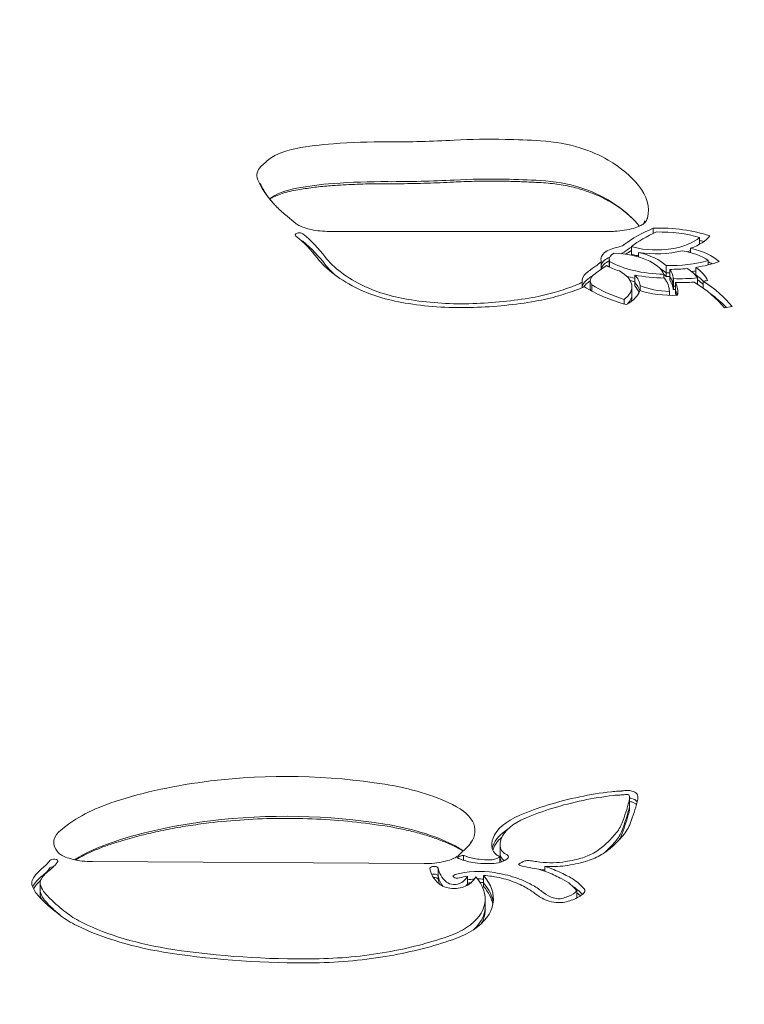
# Model space of a CAD drawing. Units: millimetres. Extents: x -3202 to 4570, y -3325 to 6380.
# Drawn here: x -924 to -749, y 3364 to 3602 of the extents above; entities that cross this region are included whole.
import ezdxf

# ---------------------------------------------------------------- set-up
doc = ezdxf.new("R2010")
doc.units = ezdxf.units.MM
doc.header["$LTSCALE"] = 0.2
doc.header["$MEASUREMENT"] = 0
doc.header["$PDMODE"] = 1
doc.layers.add('HAGS-Dim Plan', color=7, linetype='Continuous', lineweight=100)
doc.layers.add('HAGS-Plan', color=7, linetype='Continuous')
doc.styles.get("Standard").update_dxf_attribs({"font": 'g13f12d.shx', "height": 300})
doc.dimstyles.new('HAGS - Dim Plan', dxfattribs={"dimtxt": 300, "dimasz": 200, "dimexe": 0.18, "dimexo": 0.0625, "dimgap": 150, "dimtad": 0, "dimlfac": 0.001, "dimrnd": 0.01, "dimzin": 1, "dimdsep": 46, "dimtxsty": 'Standard', "dimblk": 'HAGS - Dim Plan arrow', "dimcen": 0.1, "dimse1": 1, "dimse2": 1, "dimclrd": 1, "dimadec": 0, "dimazin": 0, "dimtfac": 1, "dimtofl": 0, "dimtmove": 0, "dimatfit": 3, "dimfxl": 1, "dimtolj": 1, "dimtzin": 0, "dimarcsym": 0})

# ---------------------------------------------------------------- blocks, each defined once
blk = doc.blocks.new('HAGS - Dim Plan arrow')
at = {"color": 1, "lineweight": 0}
blk.add_lwpolyline([(0, 0, 0, 0.35, 0), (-1, 0, 0.015, 0.015, 0)], format="xyseb", dxfattribs=at)
blk = doc.blocks.new('*D7')
at = {"layer": 'Defpoints', "color": 0, "transparency": 16777216}
for p in [(3484.06, 6182.79), (-3202.43, 3003.13), (3484.06, 3001.49)]:
    blk.add_point(p, dxfattribs=at)
at = {"layer": 'HAGS-Dim Plan', "color": 1, "lineweight": -2, "transparency": 16777216}
for p, q in [((-3002.43, 6182.79), (-473.59, 6182.79)), ((3284.06, 6182.79), (755.23, 6182.79))]:
    blk.add_line(p, q, dxfattribs=at)
at = {"layer": 'HAGS-Dim Plan', "color": 1, "lineweight": -2, "transparency": 16777216, "xscale": 200, "yscale": 200, "zscale": 200, "rotation": 180}
blk.add_blockref('HAGS - Dim Plan arrow', (-3202.43, 6182.79), dxfattribs=at)
at = {"layer": 'HAGS-Dim Plan', "color": 1, "lineweight": -2, "transparency": 16777216, "xscale": 200, "yscale": 200, "zscale": 200}
blk.add_blockref('HAGS - Dim Plan arrow', (3484.06, 6182.79), dxfattribs=at)
at = {"layer": 'HAGS-Dim Plan', "color": 0, "transparency": 16777216, "insert": (140.82, 6182.79), "char_height": 300, "attachment_point": 5}
blk.add_mtext('\\A1;6.70m', dxfattribs=at)
blk = doc.blocks.new('*D8')
at = {"layer": 'Defpoints', "color": 0, "transparency": 16777216}
for p in [(-1887.02, 5720.02), (-1887.02, 2991.75, 284.2), (1984.06, 2781.49, 7.65)]:
    blk.add_point(p, dxfattribs=at)
at = {"layer": 'HAGS-Dim Plan', "color": 1, "lineweight": -2, "transparency": 16777216}
for p, q in [((-1687.02, 5720.02), (-557.44, 5720.02)), ((1784.06, 5720.02), (654.48, 5720.02))]:
    blk.add_line(p, q, dxfattribs=at)
at = {"layer": 'HAGS-Dim Plan', "color": 1, "lineweight": -2, "transparency": 16777216, "xscale": 200, "yscale": 200, "zscale": 200, "rotation": 180}
blk.add_blockref('HAGS - Dim Plan arrow', (-1887.02, 5720.02), dxfattribs=at)
at = {"layer": 'HAGS-Dim Plan', "color": 1, "lineweight": -2, "transparency": 16777216, "xscale": 200, "yscale": 200, "zscale": 200}
blk.add_blockref('HAGS - Dim Plan arrow', (1984.06, 5720.02), dxfattribs=at)
at = {"layer": 'HAGS-Dim Plan', "color": 0, "transparency": 16777216, "insert": (48.52, 5720.02), "char_height": 300, "attachment_point": 5}
blk.add_mtext('\\A1;3.90m', dxfattribs=at)
blk = doc.blocks.new('*D9')
at = {"layer": 'Defpoints', "color": 0, "transparency": 16777216}
for p in [(-631.98, 5275.58), (4372.91, 5275.58), (-767, -2321.86)]:
    blk.add_point(p, dxfattribs=at)
at = {"layer": 'HAGS-Dim Plan', "color": 1, "lineweight": -2, "transparency": 16777216}
for p, q in [((4372.91, 5075.58), (4372.91, 2054.07)), ((4372.91, -2121.86), (4372.91, 843.19))]:
    blk.add_line(p, q, dxfattribs=at)
at = {"layer": 'HAGS-Dim Plan', "color": 1, "lineweight": -2, "transparency": 16777216, "xscale": 200, "yscale": 200, "zscale": 200}
for p, rotation in [((4372.91, 5275.58), 90), ((4372.91, -2321.86), 270)]:
    blk.add_blockref('HAGS - Dim Plan arrow', p, dxfattribs=dict(at, rotation=rotation))
at = {"layer": 'HAGS-Dim Plan', "color": 0, "transparency": 16777216, "insert": (4372.91, 1448.63), "char_height": 300, "attachment_point": 5, "rotation": 90}
blk.add_mtext('\\A1;7.60m', dxfattribs=at)
blk = doc.blocks.new('*D10')
at = {"layer": 'Defpoints', "color": 0, "transparency": 16777216}
for p in [(-767.5, 3775.89, 162.51), (3916.93, 3775.89), (-768, -821.17, 172.2)]:
    blk.add_point(p, dxfattribs=at)
at = {"layer": 'HAGS-Dim Plan', "color": 1, "lineweight": -2, "transparency": 16777216}
for p, q in [((3916.93, 3575.89), (3916.93, 2097.8)), ((3916.93, -621.17), (3916.93, 856.92))]:
    blk.add_line(p, q, dxfattribs=at)
at = {"layer": 'HAGS-Dim Plan', "color": 1, "lineweight": -2, "transparency": 16777216, "xscale": 200, "yscale": 200, "zscale": 200}
for p, rotation in [((3916.93, 3775.89), 90), ((3916.93, -821.17), 270)]:
    blk.add_blockref('HAGS - Dim Plan arrow', p, dxfattribs=dict(at, rotation=rotation))
at = {"layer": 'HAGS-Dim Plan', "color": 0, "transparency": 16777216, "insert": (3916.93, 1477.36), "char_height": 300, "attachment_point": 5, "rotation": 90}
blk.add_mtext('\\A1;4.60m', dxfattribs=at)

msp = doc.modelspace()

# ---------------------------------------------------------------- linework, layer by layer
at = {"layer": 'HAGS-Plan', "lineweight": 0}
for p, q in [((-864.85, 3567.981), (-866.085, 3566.81)), ((-857.684, 3553.062), (-860.145, 3555.096)), ((-771.267, 3550.614), (-771.267, 3551.898)), ((-781.604, 3551.12), (-849.566, 3551.12)), ((-760.111, 3547.98), (-760.111, 3549.671)), ((-776.572, 3545.374), (-776.572, 3547.44)), ((-762.237, 3545.968), (-762.237, 3547.03)), ((-774.813, 3544.945), (-774.813, 3546.023)), ((-783.825, 3542.019), (-783.825, 3543.894)), ((-781.906, 3542.519), (-781.906, 3544.419)), ((-781.825, 3542.481), (-781.825, 3543.879)), ((-768.17, 3540.258), (-768.17, 3542.907)), ((-760.978, 3540.433), (-760.978, 3542.403)), ((-758.004, 3543.017), (-758.004, 3544.108)), ((-775.748, 3537.923), (-775.748, 3540.572)), ((-768.699, 3539.837), (-768.699, 3540.776)), ((-767.298, 3539.298), (-767.298, 3541.947)), ((-766.473, 3537.211), (-766.473, 3539.86)), ((-760.567, 3538.333), (-760.567, 3539.89)), ((-788.454, 3537.505), (-788.454, 3538.826)), ((-786.494, 3536.902), (-786.494, 3539.201)), ((-786.112, 3536.687), (-786.112, 3538.209)), ((-776.419, 3535.093), (-776.419, 3537.742)), ((-774.433, 3536.818), (-774.433, 3538.033)), ((-766.373, 3537.059), (-766.373, 3539.707)), ((-765.857, 3536.101), (-765.857, 3538.75)), ((-759.244, 3537.431), (-759.244, 3539.075)), ((-767.361, 3535.669), (-767.361, 3536.609)), ((-778.292, 3533.561), (-778.292, 3534.673)), ((-752.216, 3532.949), (-754.093, 3532.624)), ((-777.016, 3411.548), (-777.016, 3414.197)), ((-816.101, 3402.412), (-818.27, 3400.304)), ((-808.305, 3400.261), (-808.305, 3402.91)), ((-817.142, 3399.095), (-817.142, 3400.244)), ((-808.337, 3398.587), (-808.337, 3399.92)), ((-826.625, 3398.27), (-906.844, 3398.745)), ((-823.249, 3394.541), (-823.249, 3397.19)), ((-797.465, 3396.459), (-797.465, 3397.583)), ((-816.162, 3393.026), (-816.162, 3395.221)), ((-812.292, 3392.759), (-812.292, 3395.407)), ((-919.462, 3390.941), (-919.462, 3393.59)), ((-789.771, 3389.956), (-789.771, 3391.713)), ((-811.909, 3387.075), (-811.909, 3389.724))]:
    msp.add_line(p, q, dxfattribs=at)
at = {"layer": 'HAGS-Plan', "lineweight": 0, "extrusion": (0, 0, -1)}
for centre, major_axis, start_param, end_param in [((-834.169, 3632.889), (-128.061, 0), -1.6865591, -1.5606776), ((-834.169, 3623.266), (-128.061, 0), -1.6865591, -1.5606776), ((-747.63, 3539.345), (35.689, 0), -2.6039167, -2.2947111), ((-769.839, 3542.374), (20.337, 0), -1.6410868, -0.9272578), ((-856.835, 3550.313), (-1, 0), -0.5127285, 2.6288642), ((-921.439, 3533.239), (75.137, 0), -0.5127285, -0.3406227), ((-770.564, 3552.135), (13.696, 0), 0.3366089, 0.9172636), ((-777.156, 3544.419), (-6.75, 0), -0.1433139, 1.1743502), ((-780.814, 3548.634), (-4.946, 0), -2.6039167, -2.6013392), ((-768.703, 3540.733), (14.89, 0), -1.12155, -0.4608163), ((-769.839, 3539.725), (20.337, 0), -1.072053, -1.0632391), ((-811.437, 3551.543), (-43.57, 0), -0.7794525, -0.3406227), ((-780.814, 3546.824), (-2.946, 0), -2.6039167, -2.2381182), ((-747.63, 3536.696), (35.689, 0), -2.5814575, -2.5165737), ((-773.837, 3547.404), (-4.667, 0), -1.0877136, -0.9445548), ((-770.564, 3550.325), (-11.697, 0), -1.1990058, -1.087035), ((-770.564, 3552.135), (-13.696, 0), -2.0465522, -1.2553177), ((-781.838, 3539.602), (15.375, 0), -1.096289, -0.4755883), ((-770.564, 3550.325), (-11.697, 0), -2.3630594, -2.2782038), ((-811.437, 3549.733), (-41.57, 0), -0.506106, -0.3406227), ((-747.455, 3530.416), (45.973, 0), -2.6260375, -2.5334536), ((-777.156, 3541.77), (-6.75, 0), 0.1544483, 0.7902034), ((-768.023, 3549.078), (-19.696, 0), -0.9514219, -0.7399946), ((-777.156, 3542.608), (-4.75, 0), -0.0411261, 0), ((-784.883, 3543.894), (3.058, 0), -0.1444256, 0.0107188), ((-766.908, 3550.634), (-18.507, 0), -2.2441775, -1.8969539), ((-775.381, 3537.723), (17.517, 0), -0.6054926, -0.1837291), ((-780.474, 3539.201), (-8.02, 0), -0.099651, 0.5155552), ((-784.883, 3542.084), (1.058, 0), 0, 0.1480395), ((-768.023, 3547.268), (-17.696, 0), -1.1190641, -0.9922057), ((-788.761, 3537.742), (14.342, 0), -0.4338032, -0.043229), ((-768.023, 3549.078), (-19.696, 0), -1.543445, -1.1677768), ((-781.838, 3536.953), (15.375, 0), -0.5460716, -0.4755883), ((-766.908, 3548.824), (-16.507, 0), -1.5471774, -1.4942722), ((-766.908, 3550.634), (-18.507, 0), -1.7814569, -1.5497303), ((-781.838, 3539.602), (15.375, 0), -0.3309084, -0.0357253), ((-789.317, 3536.469), (23.958, 0), -0.30622, -0.2920261), ((-766.908, 3548.824), (-16.507, 0), -1.9382347, -1.8717879), ((-803.541, 3545.337), (-22.493, 0), -2.3408906, -2.2321221), ((-780.474, 3536.552), (-8.02, 0), 0.2915776, 0.5155552), ((-761.59, 3546.488), (-32.204, 0), -1.0443498, -0.6156342), ((-747.455, 3527.767), (45.973, 0), -2.6260375, -2.5852468), ((-780.474, 3537.39), (-6.02, 0), -0.1974778, 0), ((-788.761, 3535.093), (14.342, 0), -0.4338032, -0.1979942), ((-781.838, 3536.953), (15.375, 0), -0.3309084, -0.0357253), ((-764.762, 3547.015), (-19.489, 0), -1.5145852, -1.4880174), ((-764.762, 3548.826), (-21.489, 0), -1.7277237, -1.5198216), ((-789.317, 3536.469), (23.958, 0), -0.2042111, 0.0687654), ((-775.381, 3535.074), (17.517, 0), -0.5629302, -0.3996804), ((-764.762, 3548.826), (-21.489, 0), -1.8831222, -1.8304501), ((-801.564, 3524.423), (52.583, 0), -0.6354361, -0.3526118), ((-820.855, 3547.174), (-30.329, 0), -1.2519934, -0.7794525), ((-810.555, 3547.826), (-30.87, 0), -2.1312438, -1.9274812), ((-822.588, 3556.827), (-53.505, 0), -2.2321221, -2.1312438), ((-788.761, 3537.742), (14.342, 0), 0.1319682, 0.6977396), ((-788.761, 3535.932), (12.342, 0), 0, 0.4164189), ((-766.781, 3541.826), (-13.128, 0), -1.6749995, -0.9380742), ((-789.317, 3533.82), (23.958, 0), -0.30622, -0.2920261), ((-789.317, 3533.82), (23.958, 0), -0.2042111, -0.1664785), ((-817.537, 3551.894), (-40.916, 0), -1.6393056, -1.2519934), ((-818.384, 3557.69), (-53.291, 0), -1.9274812, -1.6393056), ((-767.097, 3391.295), (53.913, 0), -2.3126797, -1.9897581), ((-769.542, 3393.872), (47.904, 0), -1.9897581, -1.820928), ((-779.311, 3411.823), (8.439, 0), -1.820928, -1.6213264), ((-780.045, 3418.632), (-8.083, 0), -1.7528733, -1.6213264), ((-777.608, 3414.56), (2.976, 0), -1.9652956, -1.5363696), ((-779.114, 3416.258), (-2.941, 0), -1.9652956, -1.7528733), ((-777.586, 3414.861), (2.335, 0), -1.5363696, -1.067817), ((-777.68, 3414.781), (2.53, 0), -1.067817, -0.3485554), ((-779.573, 3414.458), (4.544, 0), -0.3485554, -0.0462357), ((-791.571, 3414.197), (16.555, 0), -0.0462357, 0.1261931), ((-1020.687, 3426.033), (245.507, 0), 0.1261931, 0.1715868), ((-791.571, 3412.387), (14.555, 0), 0, 0.1261931), ((-777.586, 3412.212), (2.335, 0), -1.3241333, -1.067817), ((-1020.687, 3427.843), (247.507, 0), 0.1261931, 0.1715868), ((-777.68, 3412.132), (2.53, 0), -1.067817, -0.3766535), ((-789.306, 3402.67), (-21.045, 0), 0.1813842, 0.8289129), ((-807.46, 3410.496), (31.103, 0), 0.1715868, 0.3850125), ((-792.089, 3402.91), (-18.215, 0), -0.1195483, 0.1813842), ((-789.306, 3400.021), (-21.045, 0), 0.1813842, 0.4911936), ((-847.709, 3418.153), (74.53, 0), 0.3850125, 0.4653975), ((-807.46, 3408.686), (29.103, 0), 0.1715868, 0.3850125), ((-801.716, 3402.367), (-8.519, 0), -0.4836898, -0.1195483), ((-792.089, 3400.261), (-18.215, 0), 0.1576416, 0.1813842), ((-803.418, 3407.711), (-24.968, 0), -2.6761951, -2.4486382), ((-847.709, 3416.343), (72.53, 0), 0.3850125, 0.4653975), ((-916.178, 3398.871), (-1.003, 0), 0.3827388, 3.3789221), ((-804.701, 3401.631), (-5.148, 0), -0.7864854, -0.4836898), ((-792.089, 3401.1), (-16.215, 0), -0.1195483, 0), ((-801.716, 3400.557), (-6.519, 0), -0.4836898, -0.1195483), ((-812.043, 3401.036), (-6.403, 0), -2.67117, -2.2313223), ((-808.468, 3399.798), (2.278, 0), -0.8033124, -0.2062376), ((-807.325, 3399.91), (1.11, 0), -0.2062376, 0.4704227), ((-795.685, 3404.697), (-14.917, 0), -2.4486382, -2.1372387), ((-803.418, 3405.901), (-22.968, 0), -2.6761951, -2.6666148), ((-903.19, 3392.563), (-18.522, 0), 0.2281274, 0.5454471), ((-935.837, 3400.054), (19.667, 0), 0.3100342, 0.5454471), ((-935.837, 3401.864), (21.667, 0), 0.3100342, 0.5454471), ((-824.25, 3397.084), (-1.026, 0), 0.2198543, 2.9217384), ((-806.189, 3397.582), (-19.08, 0), -0.4906306, -0.0437761), ((-812.012, 3402.439), (-8.778, 0), -1.367262, -0.8674403), ((-810.884, 3405.007), (-14.362, 0), -1.6004239, -1.367262), ((-810.577, 3400.151), (-4.014, 0), -2.2313223, -1.6004239), ((-804.701, 3399.821), (-3.148, 0), -0.5853482, -0.4836898), ((-803.504, 3398.096), (-0.269, 0), -0.5690413, 0.5690411), ((-798.131, 3396.482), (6.647, 0), -2.5725516, -2.2444754), ((-801.85, 3398.592), (-2.232, 0), -1.0662488, -0.5690413), ((-796.869, 3402.827), (-12.536, 0), -1.2707017, -1.0662488), ((-801.941, 3398.723), (0.539, 0), -2.2444754, -1.7893571), ((-801.516, 3397.824), (2.501, 0), -1.7893571, -1.3522355), ((-803.808, 3392.98), (13.07, 0), -1.3522355, -1.2284008), ((-795.94, 3403.344), (-12.365, 0), -1.8471924, -1.4470939), ((-803.587, 3392.634), (12.19, 0), -1.0446634, -0.8243344), ((-797.62, 3406.126), (-18.524, 0), -2.1372387, -1.8471924), ((-824.25, 3394.436), (1.026, 0), -1.7198092, -0.2198543), ((-806.189, 3395.771), (-17.08, 0), -0.3829108, -0.0489059), ((-818.63, 3395.219), (-1, 0), -2.0980008, 1.0435918), ((-813.26, 3390.889), (11.674, 0), -2.0980008, -1.2556446), ((-829.523, 3396.979), (15.876, 0), 0.2572842, 0.4747267), ((-841.861, 3389.724), (31.952, 0), -0.3886181, 0.0788909), ((-815.308, 3387.939), (18.283, 0), -1.2556446, -0.9505884), ((-817.281, 3386.642), (21.677, 0), -0.9505884, -0.6980906), ((-795.94, 3401.534), (-10.365, 0), -1.4230643, -1.2920862), ((-837.448, 3375.449), (62.056, 0), -0.8243344, -0.746462), ((-804.386, 3389.807), (17.017, 0), -0.746462, -0.5070238), ((-912.611, 3393.59), (-8.851, 0), -0.0839635, 0.2281274), ((-904.95, 3393.892), (-16.539, 0), -0.34732, -0.0839635), ((-903.19, 3389.914), (-18.522, 0), 0.2625906, 0.5102827), ((-819.06, 3394.355), (-4.489, 0), -1.3756164, -0.4910045), ((-819.349, 3393.669), (-3, 0), -1.8721663, -1.3757236), ((-819.951, 3394.578), (-5.028, 0), -2.7013846, -1.8721663), ((-829.523, 3395.169), (13.876, 0), 0.2732023, 0.367186), ((-813.26, 3388.24), (11.674, 0), -1.8219825, -1.7496273), ((-813.26, 3388.24), (11.674, 0), -1.5609058, -1.487774), ((-841.861, 3387.075), (31.952, 0), -0.3886181, -0.0882532), ((-821.9, 3384.823), (27.707, 0), -0.6980906, -0.5424083), ((-814.658, 3387.128), (28.767, 0), -0.5070238, -0.3805415), ((-877.238, 3398.602), (-46.011, 0), -0.4723829, -0.34732), ((-912.611, 3391.779), (-6.851, 0), -0.0839635, 0), ((-904.95, 3392.082), (-14.539, 0), -0.34732, -0.0839635), ((-784.707, 3395.346), (-17.72, 0), -0.7723712, -0.542407), ((-796.103, 3392.814), (8.783, 0), 0.3805415, 0.8563145), ((-804.386, 3387.158), (17.017, 0), -0.5378734, -0.5070238), ((-814.658, 3384.479), (28.767, 0), -0.5070238, -0.4596332), ((-790.243, 3391.713), (2.472, 0), -0.3805415, 0.3805415), ((-877.238, 3396.792), (-44.011, 0), -0.4723829, -0.34732), ((-833.773, 3409.028), (-94.821, 0), -0.5528658, -0.4723829), ((-836.727, 3389.486), (26.794, 0), 0.0751652, 0.6083648), ((-841.861, 3387.913), (29.952, 0), 0, 0.0790157), ((-793.724, 3391.222), (-5.13, 0), -1.2659114, -0.7723712), ((-794.071, 3390.705), (-3.975, 0), -2.1677057, -1.2659114), ((-800.821, 3395.368), (-15.984, 0), -2.2852782, -2.1677057), ((-833.773, 3407.218), (-92.821, 0), -0.5256834, -0.4723829), ((-888.442, 3393.191), (-30.581, 0), -0.7604007, -0.5528658), ((-836.727, 3387.676), (24.794, 0), 0.0750155, 0.4800646), ((-871.469, 3400.771), (-54.007, 0), -1.2596096, -0.7604007), ((-832.793, 3388.2), (-22, 0), -2.5332278, -2.2046862), ((-857.724, 3404.122), (-64.092, 0), -2.2046862, -1.9331191), ((-856.091, 3423.217), (-104.23, 0), -1.5995548, -1.2596096), ((-854.691, 3400.366), (-55.536, 0), -1.9331191, -1.5995548)]:
    msp.add_ellipse(centre, major_axis=major_axis, ratio=0.4694716, start_param=start_param, end_param=end_param, dxfattribs=at)
at = {"layer": 'HAGS-Plan', "lineweight": 0}
for centre, major_axis, ratio, start_param, end_param in [((-810.533, 3537.461), (-76.575, 0), 0.4694716, -1.6160072, -1.4550335), ((-812.013, 3522.108), (-109.313, 0), 0.4694716, -1.6943357, -1.6160072), ((-852.237, 3565.049), (-14.075, 0), 0.4694716, -1.1854696, -0.4598407), ((-842.488, 3553.764), (-40.014, 0), 0.4694716, -1.4175, -1.1854696), ((-836.281, 3534.907), (-80.658, 0), 0.4694716, -1.5809151, -1.4175), ((-801.229, 3562.879), (-21.8, 0), 0.4694716, -2.1659352, -1.6943357), ((-805.758, 3559.739), (-29.878, 0), 0.4694716, -2.4786857, -2.1659352), ((-822.282, 3553.682), (50.843, 0), 0.4694716, 0.365827, 0.662907), ((-856.428, 3564.691), (-10.66, 0), 0.4694716, -0.4371695, 0.1937119), ((-804.88, 3569.439), (-63.191, 0), 0.4694716, 0.1937119, 0.3989913), ((-810.533, 3527.838), (-76.575, 0), 0.4694716, -1.6160072, -1.4550335), ((-812.013, 3512.484), (-109.313, 0), 0.4694716, -1.6943357, -1.6160072), ((-852.237, 3555.425), (-14.075, 0), 0.4694716, -1.1854696, -0.5760525), ((-842.488, 3544.141), (-40.014, 0), 0.4694716, -1.4175, -1.1854696), ((-836.281, 3525.283), (-80.658, 0), 0.4694716, -1.5809151, -1.4175), ((-801.229, 3553.256), (-21.8, 0), 0.4694716, -2.1659352, -1.6943357), ((-805.758, 3550.115), (-29.878, 0), 0.4694716, -2.4786857, -2.1659352), ((-807.866, 3556.274), (35.405, 0), 0.4694716, -0.1168261, 0.365827), ((-822.282, 3544.058), (-50.843, 0), 0.4694716, -2.7426013, -2.4786857), ((-781.604, 3554.827), (8.963, 0), 0.4694716, -0.3989913, -0.1168261), ((-921.439, 3533.239), (73.137, 0), 0.4694716, 0.3406227, 0.5127285), ((-747.63, 3539.345), (-33.689, 0), 0.4694716, -0.8264262, -0.537676), ((-770.564, 3552.136), (11.697, 0), 0.4694716, -2.0545577, -0.465424), ((-769.839, 3542.374), (-18.337, 0), 0.4694716, -2.1299767, -1.5372358), ((-856.835, 3548.503), (-1, 0), 0.4694716, -2.6288642, -2.0506314), ((-921.439, 3531.429), (75.137, 0), 0.4694716, 0.3406227, 0.5127285), ((-780.814, 3548.634), (2.946, 0), 0.4694716, -1.2057663, -1.0420715), ((-780.814, 3548.634), (2.946, 0), 0.4694716, -1.0420715, -0.537676), ((-747.63, 3537.534), (-35.689, 0), 0.4694716, -0.625019, -0.537676), ((-773.837, 3549.215), (4.667, 0), 0.4694716, -2.1970379, -2.0538791), ((-769.839, 3540.563), (-20.337, 0), 0.4694716, -2.1302117, -2.0695396), ((-811.437, 3551.543), (-41.57, 0), 0.4694716, 0.3406227, 0.7794525), ((-777.156, 3542.608), (-6.75, 0), 0.4694716, -0.8146201, -0.1544483), ((-777.156, 3544.419), (-4.75, 0), 0.4694716, -0.7035681, 0.1430387), ((-781.838, 3539.602), (13.375, 0), 0.4694716, 0.1881019, 1.4914242), ((-768.703, 3540.733), (-12.89, 0), 0.4694716, -2.5499752, -1.9201671), ((-747.466, 3530.419), (-43.959, 0), 0.4694716, -0.6459797, -0.5155412), ((-807.364, 3550.006), (27.036, 0), 0.4694716, -0.6087479, -0.5246525), ((-784.883, 3543.894), (1.058, 0), 0.4694716, -0.5194448, 0.1452918), ((-768.023, 3549.078), (17.696, 0), 0.4694716, -2.4654215, -1.6090158), ((-781.838, 3537.792), (-15.375, 0), 0.4694716, -2.6660044, -2.4851014), ((-766.908, 3550.634), (16.507, 0), 0.4694716, -1.6473205, -1.0010673), ((-768.703, 3538.923), (-14.89, 0), 0.4694716, -2.4689522, -2.3725155), ((-747.455, 3528.606), (-45.973, 0), 0.4694716, -0.5829776, -0.5155552), ((-780.474, 3539.201), (-6.02, 0), 0.4694716, -0.5155552, 0.3584561), ((-788.761, 3537.742), (12.342, 0), 0.4694716, -0.5581491, 0.7168617), ((-789.317, 3536.469), (21.958, 0), 0.4694716, 0.0135577, 0.3325639), ((-766.908, 3547.985), (16.507, 0), 0.4694716, -1.6473205, -1.5944152), ((-781.838, 3537.792), (15.375, 0), 0.4694716, 0.0357253, 0.3309084), ((-764.762, 3548.826), (19.489, 0), 0.4694716, -1.6535753, -1.3538569), ((-775.381, 3537.723), (15.517, 0), 0.4694716, 0.3021544, 0.6510429), ((-766.908, 3547.985), (16.507, 0), 0.4694716, -1.2194931, -1.2033579), ((-775.381, 3535.912), (-17.517, 0), 0.4694716, -2.7463269, -2.5361001), ((-820.855, 3547.174), (28.329, 0), 0.4694716, -2.3621401, -1.8895993), ((-822.588, 3556.827), (51.505, 0), 0.4694716, -1.0103488, -0.9094706), ((-803.541, 3545.337), (20.493, 0), 0.4694716, -0.9094706, -0.7433858), ((-780.474, 3537.39), (-8.02, 0), 0.4694716, -0.5155552, -0.099651), ((-761.59, 3546.488), (30.204, 0), 0.4694716, -2.5181528, -2.156751), ((-768.023, 3546.429), (17.696, 0), 0.4694716, -2.0916806, -2.0225285), ((-788.761, 3535.932), (14.342, 0), 0.4694716, 0.1348386, 0.4338032), ((-766.781, 3541.826), (11.128, 0), 0.4694716, -2.3290002, -1.6229287), ((-789.317, 3534.659), (23.958, 0), 0.4694716, 0.2920261, 0.30622), ((-801.564, 3524.423), (50.583, 0), 0.4694716, 0.3526118, 0.6535083), ((-818.384, 3557.69), (51.291, 0), 0.4694716, -1.502287, -1.2141115), ((-810.555, 3547.826), (28.87, 0), 0.4694716, -1.2141115, -1.0103488), ((-788.761, 3535.093), (12.342, 0), 0.4694716, -0.155238, 0), ((-764.762, 3546.177), (19.489, 0), 0.4694716, -1.6535753, -1.6270075), ((-789.317, 3534.659), (23.958, 0), 0.4694716, 0.0921699, 0.2042111), ((-801.564, 3522.613), (-52.583, 0), 0.4694716, -2.7201076, -2.5646329), ((-817.537, 3551.894), (38.916, 0), 0.4694716, -1.8895993, -1.502287), ((-860.045, 3384.875), (-73.398, 0), 0.4694716, -1.9026659, -1.3193639), ((-860.606, 3385.9), (-71.143, 0), 0.4694716, -1.3193639, -0.9606827), ((-849.592, 3399.116), (-41.313, 0), 0.4694716, -2.3769098, -1.9026659), ((-769.542, 3393.872), (-45.904, 0), 0.4694716, -1.3206647, -1.1518346), ((-779.311, 3411.823), (-6.439, 0), 0.4694716, -1.5202662, -1.3206647), ((-780.045, 3418.632), (6.083, 0), 0.4694716, -1.5202662, -1.3887194), ((-779.114, 3416.258), (0.941, 0), 0.4694716, -1.3887194, -1.176297), ((-777.608, 3414.56), (-0.976, 0), 0.4694716, -1.605223, -1.176297), ((-777.586, 3414.861), (-0.335, 0), 0.4694716, -2.0737757, -1.605223), ((-777.68, 3414.781), (0.53, 0), 0.4694716, 0.3485554, 1.067817), ((-779.573, 3414.458), (2.544, 0), 0.4694716, 0.0462357, 0.3485554), ((-791.571, 3414.197), (14.555, 0), 0.4694716, -0.1261931, 0.0462357), ((-777.586, 3413.051), (-2.335, 0), 0.4694716, -2.0737757, -1.8174593), ((-777.68, 3412.97), (2.53, 0), 0.4694716, 0.3485554, 1.067817), ((-877.031, 3396.93), (-42.477, 0), 0.4694716, -0.9606827, -0.5069283), ((-833.86, 3406.201), (19.512, 0), 0.4694716, -0.3989913, 0.7646828), ((-767.097, 3391.295), (-51.913, 0), 0.4694716, -1.1518346, -0.8289129), ((-1020.687, 3427.843), (245.507, 0), 0.4694716, -0.1715868, -0.1261931), ((-791.571, 3411.548), (14.555, 0), 0.4694716, -0.1261931, 0), ((-779.573, 3412.647), (4.544, 0), 0.4694716, 0.2436266, 0.3485554), ((-860.045, 3375.251), (-73.398, 0), 0.4694716, -1.9026659, -1.3193639), ((-789.306, 3402.67), (-19.045, 0), 0.4694716, -0.8289129, -0.1813842), ((-1020.687, 3425.194), (245.507, 0), 0.4694716, -0.1715868, -0.1261931), ((-903.5, 3403.388), (-12.685, 0), 0.4694716, -0.5719872, 0.3989913), ((-860.606, 3376.276), (-71.143, 0), 0.4694716, -1.3193639, -0.9606827), ((-849.592, 3389.492), (-41.313, 0), 0.4694716, -2.3769098, -1.9026659), ((-789.306, 3400.86), (-21.045, 0), 0.4694716, -0.6256727, -0.1813842), ((-807.46, 3410.496), (29.103, 0), 0.4694716, -0.3850125, -0.1715868), ((-792.089, 3402.91), (-16.215, 0), 0.4694716, -0.1813842, 0.1195483), ((-847.709, 3418.153), (72.53, 0), 0.4694716, -0.4653975, -0.3850125), ((-807.46, 3407.847), (29.103, 0), 0.4694716, -0.2824342, -0.1715868), ((-877.031, 3387.306), (-42.477, 0), 0.4694716, -0.9606827, -0.6389926), ((-833.86, 3396.578), (-19.512, 0), 0.4694716, -2.5942356, -2.3769098), ((-833.855, 3406.2), (17.81, -3.736), 0.0000016, -0.000001, 0.000011), ((-792.089, 3401.1), (-18.215, 0), 0.4694716, -0.1813842, -0.1060441), ((-801.716, 3402.367), (-6.519, 0), 0.4694716, 0.1195483, 0.4836898), ((-803.418, 3407.711), (22.968, 0), 0.4694716, -0.6929545, -0.4653975), ((-906.709, 3402.452), (-8.963, 0), 0.4694716, 0.35109, 0.3989913), ((-812.012, 3402.439), (6.778, 0), 0.4694716, -2.2603834, -1.7743307), ((-810.884, 3405.007), (12.362, 0), 0.4694716, -1.7743307, -1.5411688), ((-810.577, 3400.151), (2.014, 0), 0.4694716, -1.5411688, -0.9102703), ((-812.043, 3401.036), (4.403, 0), 0.4694716, -0.9102703, -0.5703819), ((-792.089, 3400.261), (-16.215, 0), 0.4694716, 0, 0.1195483), ((-801.716, 3399.718), (-6.519, 0), 0.4694716, 0.1195483, 0.3234466), ((-804.701, 3401.631), (3.148, 0), 0.4694716, -2.6579028, -2.3382803), ((-797.62, 3406.126), (16.524, 0), 0.4694716, -1.2944003, -1.0043539), ((-795.685, 3404.697), (12.917, 0), 0.4694716, -1.0043539, -0.6929545), ((-935.837, 3401.864), (19.667, 0), 0.4694716, -0.5454471, -0.3100342), ((-916.178, 3397.061), (-1.003, 0), 0.4694716, -1.5143655, -0.3827388), ((-806.189, 3397.582), (-17.08, 0), 0.4694716, 0.0489059, 0.4906306), ((-803.587, 3392.634), (-10.19, 0), 0.4694716, -2.3172583, -1.870891), ((-795.94, 3403.344), (10.365, 0), 0.4694716, -1.9131919, -1.2944003), ((-903.19, 3390.753), (-18.522, 0), 0.4694716, -0.5454471, -0.2281274), ((-903.19, 3392.563), (-16.522, 0), 0.4694716, -0.5454471, -0.2281274), ((-824.25, 3395.274), (1.026, 0), 0.4694716, 0.2198543, 2.1722862), ((-813.26, 3390.889), (-9.674, 0), 0.4694716, -1.2661682, -1.0435918), ((-829.523, 3396.979), (13.876, 0), 0.4694716, -0.4774458, -0.2732023), ((-841.861, 3389.724), (29.952, 0), 0.4694716, -0.0790157, 0.390972), ((-813.26, 3389.078), (-11.674, 0), 0.4694716, -1.6538187, -1.5303208), ((-813.26, 3390.889), (-9.674, 0), 0.4694716, -1.8859481, -1.6710353), ((-815.308, 3387.939), (-16.283, 0), 0.4694716, -2.1910043, -1.8859481), ((-837.448, 3375.449), (-60.056, 0), 0.4694716, -2.3951307, -2.3172583), ((-804.386, 3389.807), (-15.017, 0), 0.4694716, -2.6345688, -2.3951307), ((-912.611, 3391.779), (-8.851, 0), 0.4694716, -0.2281274, -0.2078677), ((-912.611, 3393.59), (-6.851, 0), 0.4694716, -0.2281274, 0.0839635), ((-904.95, 3393.892), (-14.539, 0), 0.4694716, 0.0839635, 0.34732), ((-806.189, 3394.933), (-17.08, 0), 0.4694716, 0.0489059, 0.2105031), ((-819.061, 3394.354), (2.488, 0), 0.4694716, -2.6504809, -1.7658691), ((-819.349, 3393.669), (1, 0), 0.4694716, -1.7658691, -1.2694263), ((-819.951, 3394.578), (3.028, 0), 0.4694716, -1.2694263, -0.4298645), ((-813.26, 3389.078), (-11.674, 0), 0.4694716, -1.4617008, -1.3196101), ((-841.861, 3387.913), (31.952, 0), 0.4694716, 0.0603768, 0.3886181), ((-817.281, 3386.642), (-19.677, 0), 0.4694716, -2.443502, -2.1910043), ((-821.9, 3384.823), (-25.707, 0), 0.4694716, -2.5991843, -2.443502), ((-814.658, 3387.128), (26.767, 0), 0.4694716, 0.3805415, 0.5070238), ((-804.386, 3387.997), (-17.017, 0), 0.4694716, -2.6345688, -2.5013847), ((-912.611, 3390.941), (-6.851, 0), 0.4694716, 0, 0.0839635), ((-904.95, 3391.243), (-14.539, 0), 0.4694716, 0.0839635, 0.243772), ((-877.238, 3398.602), (-44.011, 0), 0.4694716, 0.34732, 0.4723829), ((-784.707, 3395.346), (15.72, 0), 0.4694716, -2.5991857, -2.3692214), ((-793.724, 3391.222), (3.13, 0), 0.4694716, -2.3692214, -1.8756812), ((-794.071, 3390.705), (1.975, 0), 0.4694716, -1.8756812, -0.9738869), ((-800.821, 3395.368), (13.984, 0), 0.4694716, -0.9738869, -0.8563145), ((-796.103, 3392.814), (6.783, 0), 0.4694716, -0.8563145, -0.3805415), ((-790.243, 3391.713), (0.472, 0), 0.4694716, -0.3805415, 0.3805415), ((-814.658, 3385.318), (-28.767, 0), 0.4694716, -2.7208777, -2.6345688), ((-833.773, 3409.028), (92.821, 0), 0.4694716, -2.6692097, -2.5887269), ((-836.727, 3389.486), (24.794, 0), 0.4694716, -0.6083648, -0.0750155), ((-888.442, 3393.191), (28.581, 0), 0.4694716, -2.5887269, -2.3811919), ((-836.727, 3386.837), (24.794, 0), 0.4694716, -0.2578359, -0.0750155), ((-841.861, 3387.075), (29.952, 0), 0.4694716, -0.0790157, 0), ((-871.469, 3400.771), (52.007, 0), 0.4694716, -2.3811919, -1.881983), ((-832.793, 3388.2), (20, 0), 0.4694716, -0.9369065, -0.6083648), ((-857.724, 3404.122), (62.092, 0), 0.4694716, -1.2084735, -0.9369065), ((-856.091, 3423.217), (102.23, 0), 0.4694716, -1.881983, -1.5420379), ((-854.691, 3400.366), (53.536, 0), 0.4694716, -1.5420379, -1.2084735)]:
    msp.add_ellipse(centre, major_axis=major_axis, ratio=ratio, start_param=start_param, end_param=end_param, dxfattribs=at)
for points, knots in [([(-863.107, 3557.914), (-863.401, 3558.241), (-863.677, 3558.568), (-864.195, 3559.218), (-864.437, 3559.541), (-864.886, 3560.184), (-865.093, 3560.504), (-865.475, 3561.137), (-865.65, 3561.451), (-865.967, 3562.073), (-866.109, 3562.382), (-866.237, 3562.686)], [5.88419396, 5.88419396, 5.88419396, 5.88419396, 5.92524985, 5.92524985, 5.96630575, 5.96630575, 6.00736165, 6.00736165, 6.04841754, 6.04841754, 6.08947344, 6.08947344, 6.08947344, 6.08947344]), ([(-848.852, 3562.196), (-849.489, 3562.15), (-850.123, 3562.097), (-851.384, 3561.977), (-852.011, 3561.91), (-853.257, 3561.763), (-853.876, 3561.683), (-855.104, 3561.51), (-855.713, 3561.416), (-856.92, 3561.217), (-857.518, 3561.11), (-858.109, 3560.998)], [4.86568535, 4.86568535, 4.86568535, 4.86568535, 4.91209143, 4.91209143, 4.95849751, 4.95849751, 5.00490359, 5.00490359, 5.05130966, 5.05130966, 5.09771574, 5.09771574, 5.09771574, 5.09771574]), ([(-835.448, 3562.647), (-836.345, 3562.652), (-837.242, 3562.649), (-839.036, 3562.63), (-839.933, 3562.614), (-841.724, 3562.567), (-842.619, 3562.537), (-844.406, 3562.463), (-845.298, 3562.419), (-847.078, 3562.318), (-847.966, 3562.261), (-848.852, 3562.196)], [4.70227023, 4.70227023, 4.70227023, 4.70227023, 4.73495325, 4.73495325, 4.76763628, 4.76763628, 4.8003193, 4.8003193, 4.83300233, 4.83300233, 4.86568535, 4.86568535, 4.86568535, 4.86568535]), ([(-819.571, 3563.042), (-820.625, 3562.984), (-821.68, 3562.933), (-823.793, 3562.843), (-824.851, 3562.804), (-826.967, 3562.739), (-828.027, 3562.712), (-830.146, 3562.672), (-831.206, 3562.659), (-833.327, 3562.644), (-834.388, 3562.642), (-835.448, 3562.647)], [4.59662618, 4.59662618, 4.59662618, 4.59662618, 4.62180249, 4.62180249, 4.6469788, 4.6469788, 4.67215511, 4.67215511, 4.69733142, 4.69733142, 4.72250774, 4.72250774, 4.72250774, 4.72250774]), ([(-806.996, 3563.25), (-807.835, 3563.268), (-808.674, 3563.279), (-810.354, 3563.289), (-811.194, 3563.288), (-812.874, 3563.273), (-813.713, 3563.259), (-815.39, 3563.219), (-816.228, 3563.192), (-817.902, 3563.126), (-818.738, 3563.087), (-819.571, 3563.042)], [4.66717816, 4.66717816, 4.66717816, 4.66717816, 4.69937288, 4.69937288, 4.73156761, 4.73156761, 4.76376233, 4.76376233, 4.79595706, 4.79595706, 4.82815179, 4.82815179, 4.82815179, 4.82815179]), ([(-798.336, 3562.906), (-798.911, 3562.94), (-799.486, 3562.971), (-800.639, 3563.03), (-801.215, 3563.057), (-802.369, 3563.107), (-802.947, 3563.13), (-804.103, 3563.171), (-804.681, 3563.19), (-805.838, 3563.223), (-806.417, 3563.238), (-806.996, 3563.25)], [4.58884956, 4.58884956, 4.58884956, 4.58884956, 4.604515279, 4.604515279, 4.620180999, 4.620180999, 4.635846718, 4.635846718, 4.651512438, 4.651512438, 4.667178157, 4.667178157, 4.667178157, 4.667178157]), ([(-788.258, 3561.139), (-788.838, 3561.324), (-789.442, 3561.497), (-790.693, 3561.818), (-791.34, 3561.967), (-792.667, 3562.235), (-793.348, 3562.355), (-794.737, 3562.565), (-795.444, 3562.656), (-796.878, 3562.805), (-797.604, 3562.863), (-798.336, 3562.906)], [4.11725008, 4.11725008, 4.11725008, 4.11725008, 4.21156998, 4.21156998, 4.30588987, 4.30588987, 4.40020977, 4.40020977, 4.49452966, 4.49452966, 4.58884956, 4.58884956, 4.58884956, 4.58884956]), ([(-858.109, 3560.998), (-858.796, 3560.867), (-859.454, 3560.714), (-860.692, 3560.373), (-861.272, 3560.185), (-862.334, 3559.786), (-862.815, 3559.574), (-863.511, 3559.224), (-863.76, 3559.086), (-863.982, 3558.95)], [5.09771574, 5.09771574, 5.09771574, 5.09771574, 5.24284151, 5.24284151, 5.38796727, 5.38796727, 5.53309303, 5.53309303, 5.62658616, 5.62658616, 5.62658616, 5.62658616]), ([(-781.602, 3558.233), (-781.956, 3558.446), (-782.329, 3558.657), (-783.114, 3559.073), (-783.525, 3559.277), (-784.383, 3559.678), (-784.83, 3559.874), (-785.756, 3560.255), (-786.235, 3560.441), (-787.225, 3560.8), (-787.735, 3560.973), (-788.258, 3561.139)], [3.80449965, 3.80449965, 3.80449965, 3.80449965, 3.86704974, 3.86704974, 3.92959982, 3.92959982, 3.99214991, 3.99214991, 4.05469999, 4.05469999, 4.11725008, 4.11725008, 4.11725008, 4.11725008]), ([(-860.145, 3555.096), (-860.371, 3555.283), (-860.591, 3555.47), (-861.021, 3555.845), (-861.23, 3556.033), (-861.637, 3556.409), (-861.834, 3556.597), (-862.218, 3556.974), (-862.404, 3557.162), (-862.764, 3557.538), (-862.938, 3557.726), (-863.107, 3557.914)], [5.76642937, 5.76642937, 5.76642937, 5.76642937, 5.78998229, 5.78998229, 5.81353521, 5.81353521, 5.83708812, 5.83708812, 5.86064104, 5.86064104, 5.88419396, 5.88419396, 5.88419396, 5.88419396]), ([(-775.433, 3553.331), (-775.726, 3553.658), (-776.043, 3553.987), (-776.726, 3554.647), (-777.09, 3554.978), (-777.868, 3555.639), (-778.28, 3555.969), (-779.151, 3556.625), (-779.61, 3556.951), (-780.572, 3557.597), (-781.076, 3557.917), (-781.602, 3558.233)], [3.540584, 3.540584, 3.540584, 3.540584, 3.59336713, 3.59336713, 3.64615026, 3.64615026, 3.69893339, 3.69893339, 3.75171652, 3.75171652, 3.80449965, 3.80449965, 3.80449965, 3.80449965]), ([(-849.566, 3551.12), (-850.314, 3551.12), (-851.063, 3551.157), (-852.509, 3551.303), (-853.208, 3551.411), (-854.503, 3551.683), (-855.101, 3551.848), (-856.146, 3552.208), (-856.593, 3552.403), (-857.292, 3552.771), (-857.542, 3552.945), (-857.684, 3553.062)], [4.712389, 4.712389, 4.712389, 4.712389, 4.9231971, 4.9231971, 5.1340051, 5.1340051, 5.3448132, 5.3448132, 5.5556213, 5.5556213, 5.7664294, 5.7664294, 5.7664294, 5.7664294]), ([(-773.345, 3553.193), (-773.371, 3553.164), (-773.474, 3553.061), (-773.865, 3552.785), (-774.16, 3552.61), (-774.959, 3552.235), (-775.484, 3552.034), (-776.716, 3551.669), (-777.432, 3551.506), (-778.96, 3551.261), (-779.773, 3551.179), (-780.932, 3551.127), (-781.268, 3551.12), (-781.604, 3551.12)], [3.540584, 3.540584, 3.540584, 3.540584, 3.7294248, 3.7294248, 3.9269333, 3.9269333, 4.1491629, 4.1491629, 4.3835239, 4.3835239, 4.6178849, 4.6178849, 4.712389, 4.712389, 4.712389, 4.712389]), ([(-774.907, 3552.718), (-774.941, 3552.759), (-774.974, 3552.799), (-775.042, 3552.881), (-775.076, 3552.922), (-775.145, 3553.003), (-775.18, 3553.044), (-775.251, 3553.126), (-775.287, 3553.167), (-775.359, 3553.249), (-775.396, 3553.29), (-775.433, 3553.331)], [3.50741969, 3.50741969, 3.50741969, 3.50741969, 3.514052553, 3.514052553, 3.520685415, 3.520685415, 3.527318278, 3.527318278, 3.533951141, 3.533951141, 3.540584004, 3.540584004, 3.540584004, 3.540584004]), ([(-773.423, 3553.67), (-773.423, 3553.609), (-773.425, 3553.547), (-773.431, 3553.424), (-773.436, 3553.363), (-773.448, 3553.238), (-773.456, 3553.176), (-773.467, 3553.1), (-773.469, 3553.087), (-773.471, 3553.074)], [3.141592654, 3.141592654, 3.141592654, 3.141592654, 3.164957869, 3.164957869, 3.188323084, 3.188323084, 3.211688299, 3.211688299, 3.216382341, 3.216382341, 3.216382341, 3.216382341]), ([(-835.615, 3407.29), (-838.363, 3407.734), (-841.172, 3408.104), (-846.867, 3408.689), (-849.754, 3408.903), (-855.563, 3409.173), (-858.486, 3409.228), (-864.325, 3409.178), (-867.241, 3409.074), (-873.024, 3408.705), (-875.891, 3408.442), (-878.712, 3408.102)], [4.38051938, 4.38051938, 4.38051938, 4.38051938, 4.49717979, 4.49717979, 4.6138402, 4.6138402, 4.73050062, 4.73050062, 4.84716103, 4.84716103, 4.96382145, 4.96382145, 4.96382145, 4.96382145]), ([(-878.712, 3408.102), (-880.395, 3407.899), (-882.06, 3407.668), (-885.349, 3407.151), (-886.972, 3406.865), (-890.167, 3406.24), (-891.738, 3405.901), (-894.819, 3405.172), (-896.329, 3404.782), (-899.28, 3403.955), (-900.721, 3403.517), (-902.122, 3403.057)], [4.96382145, 4.96382145, 4.96382145, 4.96382145, 5.03555768, 5.03555768, 5.10729392, 5.10729392, 5.17903016, 5.17903016, 5.25076639, 5.25076639, 5.32250263, 5.32250263, 5.32250263, 5.32250263]), ([(-819.065, 3402.345), (-819.945, 3402.776), (-820.88, 3403.192), (-822.846, 3403.988), (-823.878, 3404.367), (-826.027, 3405.082), (-827.145, 3405.418), (-829.453, 3406.04), (-830.644, 3406.327), (-833.087, 3406.849), (-834.339, 3407.083), (-835.615, 3407.29)], [3.9062755, 3.9062755, 3.9062755, 3.9062755, 4.00112427, 4.00112427, 4.09597305, 4.09597305, 4.19082183, 4.19082183, 4.2856706, 4.2856706, 4.38051938, 4.38051938, 4.38051938, 4.38051938]), ([(-902.122, 3403.057), (-903.184, 3402.709), (-904.206, 3402.34), (-906.161, 3401.565), (-907.093, 3401.161), (-908.858, 3400.322), (-909.69, 3399.888), (-910.633, 3399.35), (-910.794, 3399.257), (-910.953, 3399.162)], [5.32250263, 5.32250263, 5.32250263, 5.32250263, 5.41320122, 5.41320122, 5.50389981, 5.50389981, 5.5945984, 5.5945984, 5.61369218, 5.61369218, 5.61369218, 5.61369218]), ([(-817.247, 3401.298), (-817.305, 3401.338), (-817.365, 3401.378), (-817.66, 3401.573), (-817.914, 3401.728), (-818.461, 3402.038), (-818.754, 3402.193), (-819.065, 3402.345)], [3.74094214, 3.74094214, 3.74094214, 3.74094214, 3.7599989, 3.7599989, 3.8331372, 3.8331372, 3.9062755, 3.9062755, 3.9062755, 3.9062755]), ([(-815.881, 3402.643), (-815.895, 3402.627), (-815.909, 3402.612), (-815.938, 3402.58), (-815.953, 3402.564), (-815.983, 3402.532), (-815.999, 3402.515), (-816.031, 3402.483), (-816.047, 3402.466), (-816.078, 3402.435), (-816.094, 3402.419), (-816.109, 3402.404)], [3.540584004, 3.540584004, 3.540584004, 3.540584004, 3.549860267, 3.549860267, 3.559136531, 3.559136531, 3.568412795, 3.568412795, 3.577689059, 3.577689059, 3.586036625, 3.586036625, 3.586036625, 3.586036625]), ([(-815.311, 3403.597), (-815.311, 3403.586), (-815.312, 3403.575), (-815.318, 3403.535), (-815.325, 3403.506), (-815.355, 3403.417), (-815.379, 3403.358), (-815.458, 3403.206), (-815.513, 3403.113), (-815.665, 3402.899), (-815.761, 3402.776), (-815.881, 3402.643)], [3.14159265, 3.14159265, 3.14159265, 3.14159265, 3.22139092, 3.22139092, 3.30118919, 3.30118919, 3.38098746, 3.38098746, 3.46078573, 3.46078573, 3.540584, 3.540584, 3.540584, 3.540584]), ([(-915.189, 3401.074), (-915.238, 3401.129), (-915.27, 3401.172), (-915.304, 3401.219), (-915.31, 3401.23), (-915.31, 3401.23)], [5.88419396, 5.88419396, 5.88419396, 5.88419396, 5.96399223, 5.96399223, 6.02794767, 6.02794767, 6.02794767, 6.02794767]), ([(-915.164, 3401.047), (-915.166, 3401.049), (-915.167, 3401.051), (-915.171, 3401.055), (-915.172, 3401.057), (-915.176, 3401.06), (-915.177, 3401.062), (-915.181, 3401.066), (-915.182, 3401.067), (-915.185, 3401.071), (-915.187, 3401.073), (-915.189, 3401.074)], [5.871651071, 5.871651071, 5.871651071, 5.871651071, 5.874159648, 5.874159648, 5.876668225, 5.876668225, 5.879176803, 5.879176803, 5.88168538, 5.88168538, 5.884193957, 5.884193957, 5.884193957, 5.884193957]), ([(-914.968, 3400.818), (-914.969, 3400.819), (-914.971, 3400.82), (-914.972, 3400.822), (-914.973, 3400.823), (-914.974, 3400.825), (-914.975, 3400.825), (-914.975, 3400.825), (-914.975, 3400.826), (-914.975, 3400.826)], [5.884193957, 5.884193957, 5.884193957, 5.884193957, 5.893886251, 5.893886251, 5.903578545, 5.903578545, 5.913270839, 5.913270839, 5.918702285, 5.918702285, 5.918702285, 5.918702285]), ([(-906.844, 3398.745), (-907.667, 3398.75), (-908.488, 3398.8), (-910.06, 3398.984), (-910.811, 3399.118), (-912.175, 3399.449), (-912.788, 3399.645), (-913.812, 3400.057), (-914.221, 3400.273), (-914.75, 3400.612), (-914.897, 3400.744), (-914.958, 3400.807), (-914.964, 3400.813), (-914.968, 3400.818)], [4.7249928, 4.7249928, 4.7249928, 4.7249928, 4.956833, 4.956833, 5.1886732, 5.1886732, 5.4205135, 5.4205135, 5.6523115, 5.6523115, 5.8547621, 5.8547621, 5.884194, 5.884194, 5.884194, 5.884194]), ([(-818.27, 3400.304), (-818.338, 3400.238), (-818.488, 3400.111), (-818.978, 3399.801), (-819.33, 3399.615), (-820.244, 3399.231), (-820.826, 3399.035), (-822.128, 3398.698), (-822.848, 3398.558), (-824.365, 3398.357), (-825.161, 3398.295), (-826.185, 3398.271), (-826.405, 3398.269), (-826.625, 3398.27)], [3.5916197, 3.5916197, 3.5916197, 3.5916197, 3.7796019, 3.7796019, 3.9829182, 3.9829182, 4.2095929, 4.2095929, 4.4362675, 4.4362675, 4.6629421, 4.6629421, 4.7249928, 4.7249928, 4.7249928, 4.7249928]), ([(-818.275, 3399.495), (-818.302, 3399.502), (-818.328, 3399.51), (-818.392, 3399.53), (-818.427, 3399.543), (-818.501, 3399.576), (-818.534, 3399.597), (-818.591, 3399.652), (-818.598, 3399.687), (-818.556, 3399.763), (-818.511, 3399.803), (-818.378, 3399.887), (-818.296, 3399.93), (-818.1, 3400.019), (-817.989, 3400.062), (-817.737, 3400.147), (-817.594, 3400.185), (-817.352, 3400.229), (-817.251, 3400.24), (-817.151, 3400.243), (-817.146, 3400.244), (-817.142, 3400.244)], [-4.234739, -4.234739, -4.234739, -4.234739, -4.117024, -4.117024, -3.9254533, -3.9254533, -3.6500784, -3.6500784, -3.215489, -3.215489, -2.8078097, -2.8078097, -2.4291824, -2.4291824, -2.0508235, -2.0508235, -1.6147763, -1.6147763, -1.2981973, -1.2981973, -1.2835153, -1.2835153, -1.2835153, -1.2835153]), ([(-817.142, 3400.244), (-817.029, 3400.217), (-816.91, 3400.185), (-816.661, 3400.107), (-816.532, 3400.063), (-816.373, 3400.003), (-816.349, 3399.994), (-816.325, 3399.984)], [-3.2070632, -3.2070632, -3.2070632, -3.2070632, -2.6762599, -2.6762599, -2.1466309, -2.1466309, -2.0519596, -2.0519596, -2.0519596, -2.0519596])]:
    msp.add_open_spline(points, degree=3, knots=knots, dxfattribs=at)
for points in [[(-774.646, 3552.383), (-774.728, 3552.493), (-774.815, 3552.605), (-774.907, 3552.718)], [(-773.338, 3553.201), (-773.338, 3553.201), (-773.34, 3553.198), (-773.345, 3553.193)], [(-915.125, 3401.005), (-915.138, 3401.019), (-915.151, 3401.033), (-915.164, 3401.047)], [(-914.975, 3400.825), (-915.023, 3400.887), (-915.073, 3400.947), (-915.125, 3401.005)], [(-817.69, 3399.296), (-817.893, 3399.377), (-818.089, 3399.444), (-818.275, 3399.495)]]:
    msp.add_open_spline(points, degree=3, dxfattribs=at)

# ---------------------------------------------------------------- dimensions: what is measured, and where the dimension line sits
at = {"layer": 'HAGS-Dim Plan'}
for base, p1, p2, angle, override, picture, middle in [((3484.065, 6182.787), (-3202.425, 3003.128), (3484.065, 3001.49), 180, {"dimrnd": 0.05, "dimpost": 'm'}, '*D7', (140.82, 6182.787)), ((4372.911, 5275.584), (-767, -2321.86), (-631.981, 5275.584), 90, {"dimpost": 'm'}, '*D9', (4372.911, 1448.629)), ((3916.931, 3775.889), (-768, -821.168, 172.2), (-767.5, 3775.889, 162.511), 90, {"dimrnd": 0.01, "dimpost": 'm'}, '*D10', (3916.931, 1477.361))]:
    dim = msp.add_linear_dim(base=base, p1=p1, p2=p2, angle=angle, dimstyle='HAGS - Dim Plan', override=override, dxfattribs=at)
    dim.commit()
    dim.dimension.update_dxf_attribs({"geometry": picture, "text_midpoint": middle, "dimtype": 160})
dim = msp.add_linear_dim(base=(-1887.016, 5720.02), p1=(1984.065, 2781.49, 7.653), p2=(-1887.016, 2991.752, 284.197), angle=180, text='3.90m', dimstyle='HAGS - Dim Plan', override={"dimpost": 'm'}, dxfattribs=at)
dim.commit()
dim.dimension.update_dxf_attribs({"geometry": '*D8', "text_midpoint": (48.524, 5720.02), "dimtype": 160})

doc.saveas('drawing.dxf')
